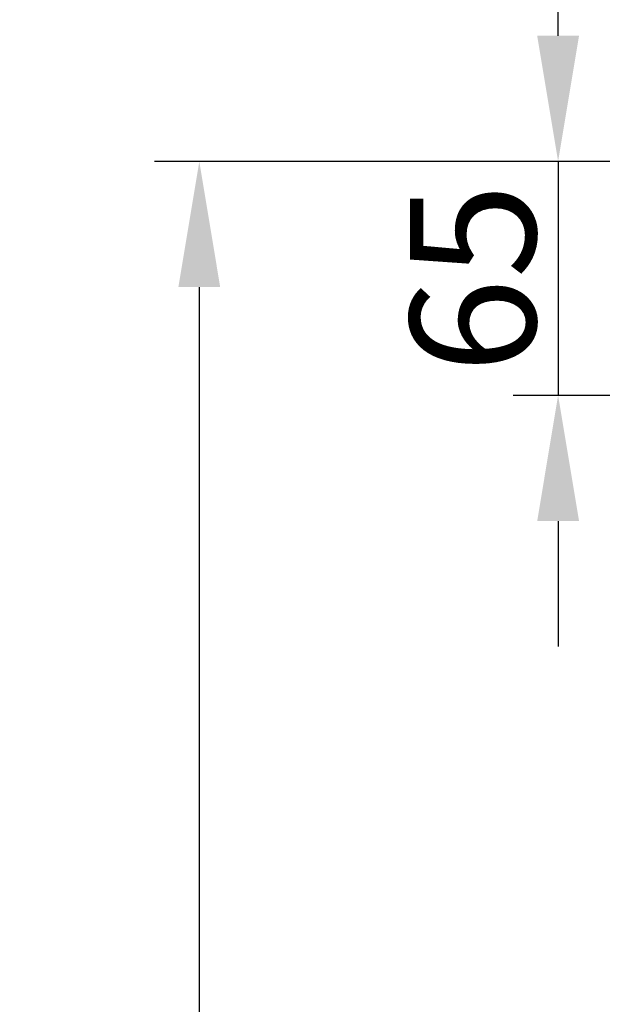
# Model space of a CAD drawing. Extents: x 22 to 2486, y 34 to 1748.
# Drawn here: x 880 to 1042, y 1070 to 1344 of the extents above; entities that cross this region are included whole.
import ezdxf

# ---------------------------------------------------------------- set-up
doc = ezdxf.new("R2010")
doc.units = 0
doc.header["$LTSCALE"] = 6
doc.layers.get('Defpoints').update_dxf_attribs({"linetype": 'CONTINUOUS'})
doc.layers.add('AM_5', color=3, linetype='CONTINUOUS', lineweight=25)
doc.styles.add('BEMSTIL', font='simplex.shx', dxfattribs={"width": 0.8})
doc.dimstyles.new('BEMASS', dxfattribs={"dimscale": 10, "dimtxt": 3.5, "dimasz": 3.5, "dimexe": 1.25, "dimexo": 0.625, "dimtad": 1, "dimtxsty": 'BEMSTIL', "dimcen": 3, "dimclrd": 3, "dimclre": 3, "dimclrt": 3, "dimadec": 0, "dimazin": 0, "dimtfac": 0.875, "dimtmove": 0, "dimatfit": 3, "dimfxl": 0, "dimtolj": 1, "dimlwd": -1, "dimlwe": -1, "dimarcsym": 0})

# ---------------------------------------------------------------- blocks, each defined once
blk = doc.blocks.new('*D14')
at = {"layer": 'AM_5', "color": 3}
for p, q in [((1143.39, 1304.39), (917.14, 1304.39)), ((929.64, 1269.39), (929.64, 673.85)), ((1266.39, 638.85), (917.14, 638.85))]:
    blk.add_line(p, q, dxfattribs=at)
for points in [[(923.81, 1269.39), (935.47, 1269.39), (929.64, 1304.39)], [(923.81, 673.85), (935.47, 673.85), (929.64, 638.85)]]:
    blk.add_solid(points, dxfattribs=at)
at = {"layer": 'Defpoints', "color": 0}
for p in [(1149.64, 1304.39), (929.64, 638.85), (1272.64, 638.85)]:
    blk.add_point(p, dxfattribs=at)
at = {"layer": 'AM_5', "color": 3, "insert": (902.56, 971.62), "char_height": 35, "attachment_point": 5, "rotation": 90, "style": 'BEMSTIL'}
blk.add_mtext('\\A1;665,5', dxfattribs=at)
blk = doc.blocks.new('*D17')
at = {"layer": 'AM_5', "color": 3}
for p, q in [((1029.64, 1339.39), (1029.64, 1374.39)), ((1143.39, 1304.39), (1017.14, 1304.39)), ((1029.64, 1304.39), (1029.64, 1239.22)), ((1145.7, 1239.22), (1017.14, 1239.22)), ((1029.64, 1204.22), (1029.64, 1169.22))]:
    blk.add_line(p, q, dxfattribs=at)
for points in [[(1023.81, 1339.39), (1035.47, 1339.39), (1029.64, 1304.39)], [(1023.81, 1204.22), (1035.47, 1204.22), (1029.64, 1239.22)]]:
    blk.add_solid(points, dxfattribs=at)
at = {"layer": 'Defpoints', "color": 0}
for p in [(1149.64, 1304.39), (1029.64, 1239.22), (1151.95, 1239.22)]:
    blk.add_point(p, dxfattribs=at)
at = {"layer": 'AM_5', "color": 3, "insert": (1005.89, 1271.81), "char_height": 35, "attachment_point": 5, "rotation": 90, "style": 'BEMSTIL'}
blk.add_mtext('\\A1;65', dxfattribs=at)

msp = doc.modelspace()

# ---------------------------------------------------------------- dimensions: what is measured, and where the dimension line sits
at = {"layer": 'AM_5'}
for base, p2, override, picture, middle in [((1029.64, 1239.22), (1151.95, 1239.22), {"dimdec": 0}, '*D17', (1005.89, 1271.81)), ((929.64, 638.85), (1272.64, 638.85), {"dimdec": 1}, '*D14', (902.56, 971.62))]:
    dim = msp.add_linear_dim(base=base, p1=(1149.64, 1304.39), p2=p2, angle=270, dimstyle='BEMASS', override=override, dxfattribs=at)
    dim.commit()
    dim.dimension.update_dxf_attribs({"geometry": picture, "text_midpoint": middle})

doc.saveas('drawing.dxf')
